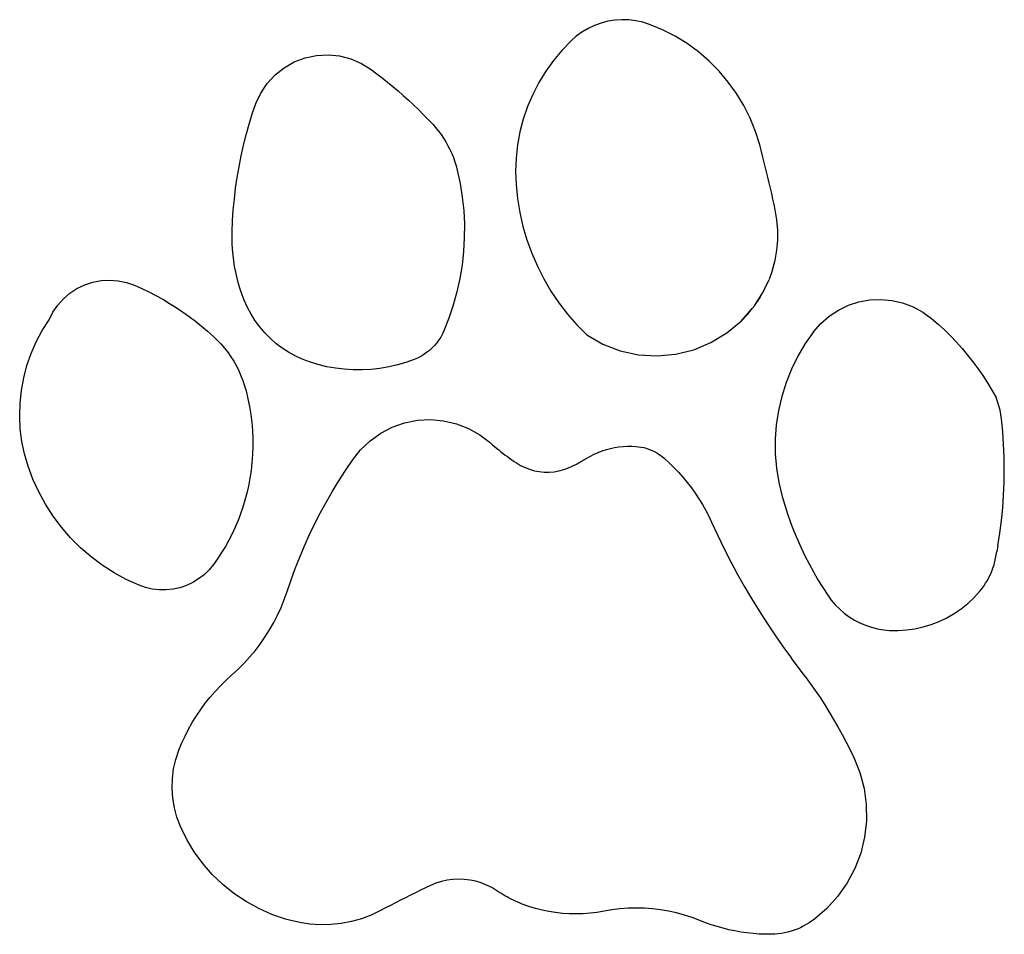
# Model space of a CAD drawing. Extents: x -443 to 443, y -2613 to 2613.
# Drawn here: x 134 to 335, y 1040 to 1227 of the extents above; entities that cross this region are included whole.
import ezdxf

# ---------------------------------------------------------------- set-up
doc = ezdxf.new("R2010")
doc.units = 0
doc.layers.get('0').update_dxf_attribs({"linetype": 'CONTINUOUS'})

msp = doc.modelspace()

# ---------------------------------------------------------------- linework, layer by layer
for p, q in [((251.42, 1225.7), (250.12, 1225.08)), ((252.78, 1226.19), (251.42, 1225.7)), ((254.17, 1226.55), (252.78, 1226.19)), ((255.59, 1226.78), (254.17, 1226.55)), ((257.03, 1226.88), (255.59, 1226.78)), ((258.47, 1226.84), (257.03, 1226.88)), ((259.9, 1226.67), (258.47, 1226.84)), ((261.31, 1226.37), (259.9, 1226.67)), ((262.68, 1225.93), (261.31, 1226.37)), ((265.35, 1224.83), (262.68, 1225.93)), ((247.72, 1223.5), (246.64, 1222.55)), ((248.88, 1224.35), (247.72, 1223.5)), ((250.12, 1225.08), (248.88, 1224.35)), ((267.93, 1223.51), (265.35, 1224.83)), ((270.4, 1221.99), (267.93, 1223.51)), ((246.64, 1222.55), (244.76, 1220.6)), ((272.74, 1220.28), (270.4, 1221.99)), ((192.21, 1219.06), (194.53, 1219.56)), ((194.53, 1219.56), (196.9, 1219.69)), ((196.9, 1219.69), (199.26, 1219.46)), ((199.26, 1219.46), (201.56, 1218.87)), ((244.76, 1220.6), (243.03, 1218.52)), ((274.93, 1218.39), (272.74, 1220.28)), ((187.92, 1217.05), (189.99, 1218.22)), ((189.99, 1218.22), (192.21, 1219.06)), ((201.56, 1218.87), (203.74, 1217.93)), ((203.74, 1217.93), (205.75, 1216.68)), ((243.03, 1218.52), (241.46, 1216.31)), ((276.97, 1216.33), (274.93, 1218.39)), ((184.45, 1213.84), (186.06, 1215.58)), ((186.06, 1215.58), (187.92, 1217.05)), ((205.75, 1216.68), (206.88, 1215.83)), ((206.88, 1215.83), (207.99, 1214.97)), ((241.46, 1216.31), (240.05, 1214)), ((278.84, 1214.12), (276.97, 1216.33)), ((183.12, 1211.87), (184.45, 1213.84)), ((207.99, 1214.97), (209.09, 1214.09)), ((209.09, 1214.09), (210.18, 1213.2)), ((240.05, 1214), (238.81, 1211.59)), ((280.53, 1211.77), (278.84, 1214.12)), ((182.11, 1209.72), (183.12, 1211.87)), ((210.18, 1213.2), (211.25, 1212.29)), ((211.25, 1212.29), (212.31, 1211.36)), ((212.31, 1211.36), (213.35, 1210.42)), ((238.81, 1211.59), (237.75, 1209.1)), ((282.02, 1209.29), (280.53, 1211.77)), ((181.4, 1207.61), (182.11, 1209.72)), ((213.35, 1210.42), (214.38, 1209.46)), ((214.38, 1209.46), (215.39, 1208.48)), ((283.31, 1206.69), (282.02, 1209.29)), ((180.75, 1205.47), (181.4, 1207.61)), ((215.39, 1208.48), (216.39, 1207.49)), ((216.39, 1207.49), (217.37, 1206.48)), ((237.75, 1209.1), (236.88, 1206.54)), ((180.15, 1203.32), (180.75, 1205.47)), ((217.37, 1206.48), (218.33, 1205.46)), ((218.33, 1205.46), (218.93, 1204.79)), ((236.88, 1206.54), (236.19, 1203.92)), ((284.4, 1204.01), (283.31, 1206.69)), ((179.61, 1201.16), (180.15, 1203.32)), ((218.93, 1204.79), (219.5, 1204.09)), ((219.5, 1204.09), (220.04, 1203.37)), ((220.04, 1203.37), (220.54, 1202.63)), ((236.19, 1203.92), (235.7, 1201.25)), ((285.26, 1201.25), (284.4, 1204.01)), ((179.12, 1198.98), (179.61, 1201.16)), ((220.54, 1202.63), (221.02, 1201.87)), ((221.02, 1201.87), (221.46, 1201.09)), ((235.7, 1201.25), (235.4, 1198.56)), ((285.56, 1200.14), (285.26, 1201.25)), ((221.46, 1201.09), (221.87, 1200.29)), ((221.87, 1200.29), (222.24, 1199.47)), ((222.24, 1199.47), (222.58, 1198.64)), ((285.85, 1199.04), (285.56, 1200.14)), ((178.69, 1196.79), (179.12, 1198.98)), ((222.58, 1198.64), (222.88, 1197.8)), ((222.88, 1197.8), (223.14, 1196.94)), ((235.4, 1198.56), (235.29, 1195.86)), ((286.13, 1197.93), (285.85, 1199.04)), ((286.41, 1196.83), (286.13, 1197.93)), ((178.32, 1194.59), (178.69, 1196.79)), ((223.14, 1196.94), (223.37, 1196.07)), ((223.37, 1196.07), (223.95, 1193.34)), ((235.29, 1195.86), (235.39, 1193.15)), ((286.68, 1195.72), (286.41, 1196.83)), ((286.95, 1194.61), (286.68, 1195.72)), ((177.99, 1192.38), (178.32, 1194.59)), ((223.95, 1193.34), (224.39, 1190.57)), ((235.39, 1193.15), (235.68, 1190.26)), ((287.21, 1193.5), (286.95, 1194.61)), ((287.47, 1192.39), (287.21, 1193.5)), ((177.73, 1190.16), (177.99, 1192.38)), ((287.72, 1191.27), (287.47, 1192.39)), ((287.97, 1190.16), (287.72, 1191.27)), ((177.52, 1187.94), (177.73, 1190.16)), ((224.39, 1190.57), (224.68, 1187.79)), ((235.68, 1190.26), (236.15, 1187.4)), ((288.21, 1189.04), (287.97, 1190.16)), ((177.37, 1185.71), (177.52, 1187.94)), ((224.68, 1187.79), (224.81, 1185)), ((236.15, 1187.4), (236.8, 1184.57)), ((288.44, 1187.93), (288.21, 1189.04)), ((288.78, 1185.89), (288.44, 1187.93)), ((177.27, 1183.48), (177.37, 1185.71)), ((288.95, 1183.82), (288.78, 1185.89)), ((177.26, 1182.29), (177.27, 1183.48)), ((224.81, 1185), (224.8, 1182.2)), ((236.8, 1184.57), (237.61, 1181.79)), ((288.94, 1181.75), (288.95, 1183.82)), ((177.28, 1181.09), (177.26, 1182.29)), ((177.35, 1179.89), (177.28, 1181.09)), ((224.8, 1182.2), (224.64, 1179.41)), ((237.61, 1181.79), (238.6, 1179.06)), ((288.75, 1179.69), (288.94, 1181.75)), ((177.46, 1178.7), (177.35, 1179.89)), ((224.64, 1179.41), (224.34, 1176.63)), ((238.6, 1179.06), (239.75, 1176.4)), ((288.4, 1177.66), (288.75, 1179.69)), ((177.61, 1177.51), (177.46, 1178.7)), ((177.79, 1176.33), (177.61, 1177.51)), ((287.88, 1175.65), (288.4, 1177.66)), ((178.02, 1175.16), (177.79, 1176.33)), ((178.29, 1173.99), (178.02, 1175.16)), ((224.34, 1176.63), (223.88, 1173.88)), ((239.75, 1176.4), (241.06, 1173.81)), ((287.88, 1175.65), (287.19, 1173.7)), ((147.1, 1172.61), (148.75, 1173.15)), ((148.75, 1173.15), (150.47, 1173.48)), ((150.47, 1173.48), (152.21, 1173.57)), ((152.21, 1173.57), (153.95, 1173.44)), ((153.95, 1173.44), (155.66, 1173.08)), ((155.66, 1173.08), (157.31, 1172.5)), ((178.6, 1172.83), (178.29, 1173.99)), ((223.88, 1173.88), (223.28, 1171.14)), ((241.06, 1173.81), (242.53, 1171.31)), ((286.34, 1171.82), (287.19, 1173.7)), ((144.06, 1170.89), (145.52, 1171.85)), ((145.52, 1171.85), (147.1, 1172.61)), ((157.31, 1172.5), (158.78, 1171.84)), ((158.78, 1171.84), (160.23, 1171.14)), ((160.23, 1171.14), (161.66, 1170.41)), ((178.95, 1171.69), (178.6, 1172.83)), ((179.34, 1170.55), (178.95, 1171.69)), ((223.28, 1171.14), (222.53, 1168.45)), ((242.53, 1171.31), (244.15, 1168.9)), ((285.69, 1170.67), (286.27, 1171.71)), ((285.69, 1170.67), (286.06, 1171.23)), ((286.06, 1171.23), (286.27, 1171.71)), ((286.27, 1171.71), (286.34, 1171.82)), ((141.58, 1168.45), (142.74, 1169.76)), ((142.74, 1169.76), (144.06, 1170.89)), ((161.66, 1170.41), (163.07, 1169.63)), ((163.07, 1169.63), (164.45, 1168.81)), ((179.76, 1169.44), (179.34, 1170.55)), ((180.4, 1167.99), (179.76, 1169.44)), ((284.18, 1168.29), (285.69, 1170.67)), ((284.18, 1168.29), (285.33, 1170.01)), ((285.33, 1170.01), (285.69, 1170.67)), ((303.42, 1168.41), (305.57, 1169.11)), ((305.57, 1169.11), (307.8, 1169.51)), ((307.8, 1169.51), (310.06, 1169.61)), ((310.06, 1169.61), (312.32, 1169.4)), ((312.32, 1169.4), (314.52, 1168.9)), ((139.82, 1165.45), (140.6, 1167.01)), ((140.6, 1167.01), (141.58, 1168.45)), ((164.45, 1168.81), (165.82, 1167.96)), ((165.82, 1167.96), (167.15, 1167.07)), ((167.15, 1167.07), (168.47, 1166.14)), ((181.14, 1166.6), (180.4, 1167.99)), ((222.53, 1168.45), (221.65, 1165.8)), ((244.15, 1168.9), (245.91, 1166.6)), ((281.46, 1165.18), (283.75, 1167.76)), ((282.88, 1166.68), (283.75, 1167.76)), ((283.75, 1167.76), (283.99, 1168.03)), ((283.99, 1168.03), (284.08, 1168.18)), ((284.08, 1168.18), (284.18, 1168.29)), ((299.49, 1166.19), (301.38, 1167.43)), ((301.38, 1167.43), (303.42, 1168.41)), ((314.52, 1168.9), (316.64, 1168.1)), ((316.64, 1168.1), (318.63, 1167.02)), ((318.63, 1167.02), (320.46, 1165.69)), ((138.41, 1163.24), (139.82, 1165.45)), ((168.47, 1166.14), (169.75, 1165.17)), ((169.75, 1165.17), (171.01, 1164.17)), ((181.98, 1165.26), (181.14, 1166.6)), ((182.92, 1163.99), (181.98, 1165.26)), ((221.65, 1165.8), (220.62, 1163.2)), ((245.91, 1166.6), (247.81, 1164.41)), ((278.53, 1162.74), (281.46, 1165.18)), ((281.46, 1165.18), (282.88, 1166.68)), ((297.78, 1164.7), (299.49, 1166.19)), ((320.46, 1165.69), (321.78, 1164.54)), ((137.18, 1160.93), (138.41, 1163.24)), ((171.01, 1164.17), (172.24, 1163.13)), ((172.24, 1163.13), (173.44, 1162.05)), ((183.94, 1162.78), (182.92, 1163.99)), ((220.62, 1163.2), (220.31, 1162.55)), ((247.81, 1164.41), (249.85, 1162.34)), ((296.29, 1162.99), (294.58, 1160.57)), ((296.29, 1162.99), (297.78, 1164.7)), ((321.78, 1164.54), (323.07, 1163.36)), ((323.07, 1163.36), (324.31, 1162.13)), ((136.13, 1158.54), (137.18, 1160.93)), ((173.44, 1162.05), (174.23, 1161.29)), ((174.23, 1161.29), (174.99, 1160.49)), ((185.05, 1161.66), (183.94, 1162.78)), ((186.23, 1160.61), (185.05, 1161.66)), ((219.58, 1161.31), (219.15, 1160.73)), ((219.97, 1161.91), (219.58, 1161.31)), ((220.31, 1162.55), (219.97, 1161.91)), ((249.85, 1162.34), (253.16, 1160.46)), ((275.27, 1160.77), (278.53, 1162.74)), ((324.31, 1162.13), (325.52, 1160.87)), ((325.52, 1160.87), (326.69, 1159.57)), ((174.99, 1160.49), (175.7, 1159.65)), ((175.7, 1159.65), (176.38, 1158.78)), ((187.49, 1159.66), (186.23, 1160.61)), ((188.81, 1158.79), (187.49, 1159.66)), ((217.65, 1159.17), (217.09, 1158.72)), ((218.18, 1159.66), (217.65, 1159.17)), ((218.69, 1160.17), (218.18, 1159.66)), ((219.15, 1160.73), (218.69, 1160.17)), ((253.16, 1160.46), (256.72, 1159.11)), ((256.72, 1159.11), (260.45, 1158.3)), ((268.05, 1158.41), (271.75, 1159.32)), ((271.75, 1159.32), (275.27, 1160.77)), ((294.58, 1160.57), (293.07, 1158.01)), ((326.69, 1159.57), (327.81, 1158.23)), ((135.27, 1156.07), (136.13, 1158.54)), ((176.38, 1158.78), (177.01, 1157.88)), ((177.01, 1157.88), (177.6, 1156.95)), ((177.6, 1156.95), (178.14, 1155.99)), ((190.2, 1158.03), (188.81, 1158.79)), ((191.63, 1157.37), (190.2, 1158.03)), ((193.11, 1156.81), (191.63, 1157.37)), ((214.57, 1157.33), (212.85, 1156.71)), ((215.23, 1157.61), (214.57, 1157.33)), ((215.88, 1157.94), (215.23, 1157.61)), ((216.49, 1158.31), (215.88, 1157.94)), ((217.09, 1158.72), (216.49, 1158.31)), ((260.45, 1158.3), (264.25, 1158.07)), ((264.25, 1158.07), (268.05, 1158.41)), ((293.07, 1158.01), (291.76, 1155.35)), ((327.81, 1158.23), (328.9, 1156.86)), ((328.9, 1156.86), (329.93, 1155.45)), ((134.61, 1153.54), (135.27, 1156.07)), ((178.14, 1155.99), (178.64, 1155.01)), ((178.64, 1155.01), (179.08, 1154)), ((194.85, 1156.27), (193.11, 1156.81)), ((196.63, 1155.84), (194.85, 1156.27)), ((198.42, 1155.52), (196.63, 1155.84)), ((200.24, 1155.3), (198.42, 1155.52)), ((202.06, 1155.18), (200.24, 1155.3)), ((203.89, 1155.17), (202.06, 1155.18)), ((205.71, 1155.27), (203.89, 1155.17)), ((207.52, 1155.47), (205.71, 1155.27)), ((209.32, 1155.78), (207.52, 1155.47)), ((211.1, 1156.19), (209.32, 1155.78)), ((212.85, 1156.71), (211.1, 1156.19)), ((291.76, 1155.35), (290.65, 1152.6)), ((329.93, 1155.45), (330.93, 1154.02)), ((134.13, 1150.97), (134.61, 1153.54)), ((179.08, 1154), (179.48, 1152.98)), ((179.48, 1152.98), (179.83, 1151.93)), ((330.93, 1154.02), (331.87, 1152.55)), ((133.86, 1148.37), (134.13, 1150.97)), ((179.83, 1151.93), (180.13, 1150.87)), ((180.13, 1150.87), (180.51, 1149.28)), ((290.65, 1152.6), (289.76, 1149.77)), ((331.87, 1152.55), (332.77, 1151.05)), ((332.77, 1151.05), (333.63, 1149.52)), ((180.51, 1149.28), (180.83, 1147.67)), ((289.76, 1149.77), (289.1, 1146.88)), ((333.95, 1148.68), (333.63, 1149.52)), ((133.79, 1145.75), (133.86, 1148.37)), ((180.83, 1147.67), (181.09, 1146.05)), ((289.1, 1146.88), (288.65, 1143.94)), ((334.22, 1147.81), (333.95, 1148.68)), ((334.45, 1146.93), (334.22, 1147.81)), ((334.62, 1146.04), (334.45, 1146.93)), ((133.92, 1143.14), (133.79, 1145.75)), ((181.09, 1146.05), (181.28, 1144.42)), ((212.59, 1144.35), (215.22, 1144.87)), ((215.22, 1144.87), (217.89, 1145.01)), ((217.89, 1145.01), (220.56, 1144.78)), ((220.56, 1144.78), (223.17, 1144.16)), ((334.75, 1145.14), (334.62, 1146.04)), ((335, 1142.55), (334.75, 1145.14)), ((134.26, 1140.55), (133.92, 1143.14)), ((181.28, 1144.42), (181.42, 1142.79)), ((181.42, 1142.79), (181.49, 1141.15)), ((207.68, 1142.22), (210.06, 1143.46)), ((210.06, 1143.46), (212.59, 1144.35)), ((223.17, 1144.16), (225.67, 1143.19)), ((225.67, 1143.19), (228.01, 1141.87)), ((288.65, 1143.94), (288.44, 1140.98)), ((181.49, 1141.15), (181.49, 1139.51)), ((205.5, 1140.66), (207.68, 1142.22)), ((228.01, 1141.87), (230.13, 1140.24)), ((288.44, 1140.98), (288.45, 1138.02)), ((335.18, 1139.95), (335, 1142.55)), ((134.79, 1137.99), (134.26, 1140.55)), ((181.49, 1139.51), (181.44, 1137.87)), ((201.91, 1136.7), (203.56, 1138.81)), ((203.56, 1138.81), (205.5, 1140.66)), ((230.13, 1140.24), (230.55, 1139.87)), ((230.55, 1139.87), (230.98, 1139.51)), ((230.98, 1139.51), (231.4, 1139.15)), ((231.4, 1139.15), (231.84, 1138.79)), ((231.84, 1138.79), (232.28, 1138.44)), ((253.03, 1138.59), (253.87, 1138.86)), ((253.87, 1138.86), (254.71, 1139.09)), ((254.71, 1139.09), (255.57, 1139.27)), ((255.57, 1139.27), (256.44, 1139.41)), ((256.44, 1139.41), (257.31, 1139.5)), ((257.31, 1139.5), (258.19, 1139.55)), ((258.19, 1139.55), (259.07, 1139.55)), ((259.07, 1139.55), (259.94, 1139.51)), ((259.94, 1139.51), (260.47, 1139.46)), ((260.47, 1139.46), (261, 1139.38)), ((261, 1139.38), (261.52, 1139.27)), ((261.52, 1139.27), (262.03, 1139.14)), ((262.03, 1139.14), (262.53, 1138.97)), ((262.53, 1138.97), (263.03, 1138.78)), ((263.03, 1138.78), (263.51, 1138.56)), ((335.29, 1137.35), (335.18, 1139.95)), ((135.52, 1135.48), (134.79, 1137.99)), ((181.44, 1137.87), (181.33, 1136.24)), ((200.5, 1134.62), (201.91, 1136.7)), ((232.28, 1138.44), (232.72, 1138.1)), ((232.72, 1138.1), (233.16, 1137.76)), ((233.16, 1137.76), (233.61, 1137.43)), ((233.61, 1137.43), (234.07, 1137.1)), ((234.07, 1137.1), (234.52, 1136.78)), ((234.52, 1136.78), (234.98, 1136.46)), ((248.92, 1136.56), (249.16, 1136.69)), ((249.16, 1136.69), (249.39, 1136.83)), ((249.39, 1136.83), (249.63, 1136.96)), ((249.63, 1136.96), (249.86, 1137.1)), ((249.86, 1137.1), (250.62, 1137.53)), ((250.62, 1137.53), (251.41, 1137.93)), ((251.41, 1137.93), (252.21, 1138.28)), ((252.21, 1138.28), (253.03, 1138.59)), ((263.51, 1138.56), (263.98, 1138.32)), ((263.98, 1138.32), (264.44, 1138.05)), ((264.44, 1138.05), (264.88, 1137.75)), ((264.88, 1137.75), (265.31, 1137.44)), ((265.31, 1137.44), (265.72, 1137.1)), ((265.72, 1137.1), (266.73, 1136.17)), ((288.45, 1138.02), (288.7, 1135.06)), ((335.33, 1134.74), (335.29, 1137.35)), ((136.51, 1132.79), (135.52, 1135.48)), ((181.33, 1136.24), (181.15, 1134.61)), ((234.98, 1136.46), (235.45, 1136.15)), ((235.45, 1136.15), (236.32, 1135.63)), ((236.32, 1135.63), (237.23, 1135.19)), ((237.23, 1135.19), (238.17, 1134.83)), ((238.17, 1134.83), (239.15, 1134.55)), ((244.17, 1134.5), (245.15, 1134.76)), ((245.15, 1134.76), (246.1, 1135.1)), ((246.1, 1135.1), (247.02, 1135.52)), ((247.02, 1135.52), (247.26, 1135.65)), ((247.26, 1135.65), (247.5, 1135.77)), ((247.5, 1135.77), (247.74, 1135.9)), ((247.74, 1135.9), (247.98, 1136.03)), ((247.98, 1136.03), (248.21, 1136.16)), ((248.21, 1136.16), (248.45, 1136.29)), ((248.45, 1136.29), (248.69, 1136.42)), ((248.69, 1136.42), (248.92, 1136.56)), ((266.73, 1136.17), (267.71, 1135.21)), ((267.71, 1135.21), (268.65, 1134.22)), ((288.7, 1135.06), (289.17, 1132.13)), ((335.29, 1132.14), (335.33, 1134.74)), ((137.7, 1130.19), (136.51, 1132.79)), ((180.91, 1132.99), (180.61, 1131.37)), ((181.15, 1134.61), (180.91, 1132.99)), ((199.14, 1132.5), (200.5, 1134.62)), ((239.15, 1134.55), (240.14, 1134.36)), ((240.14, 1134.36), (241.15, 1134.26)), ((241.15, 1134.26), (242.16, 1134.25)), ((242.16, 1134.25), (243.17, 1134.33)), ((243.17, 1134.33), (244.17, 1134.5)), ((268.65, 1134.22), (269.56, 1133.2)), ((269.56, 1133.2), (270.43, 1132.14)), ((180.61, 1131.37), (180.28, 1129.93)), ((197.84, 1130.36), (199.14, 1132.5)), ((270.43, 1132.14), (271.27, 1131.05)), ((271.27, 1131.05), (272.06, 1129.94)), ((289.17, 1132.13), (289.86, 1129.24)), ((335.18, 1129.53), (335.29, 1132.14)), ((139.07, 1127.67), (137.7, 1130.19)), ((180.28, 1129.93), (179.91, 1128.51)), ((196.58, 1128.18), (197.84, 1130.36)), ((272.06, 1129.94), (272.82, 1128.79)), ((272.82, 1128.79), (273.53, 1127.62)), ((289.86, 1129.24), (290.39, 1127.46)), ((335, 1126.93), (335.18, 1129.53)), ((140.62, 1125.26), (139.07, 1127.67)), ((179.48, 1127.1), (179, 1125.7)), ((179.91, 1128.51), (179.48, 1127.1)), ((195.38, 1125.97), (196.58, 1128.18)), ((273.53, 1127.62), (274.21, 1126.43)), ((290.39, 1127.46), (290.97, 1125.69)), ((334.75, 1124.34), (335, 1126.93)), ((142.33, 1122.97), (140.62, 1125.26)), ((179, 1125.7), (178.48, 1124.32)), ((194.23, 1123.74), (195.38, 1125.97)), ((274.21, 1126.43), (274.84, 1125.21)), ((274.84, 1125.21), (275.42, 1123.98)), ((290.97, 1125.69), (291.59, 1123.94)), ((144.21, 1120.8), (142.33, 1122.97)), ((177.9, 1122.97), (177.28, 1121.63)), ((178.48, 1124.32), (177.9, 1122.97)), ((193.14, 1121.48), (194.23, 1123.74)), ((275.42, 1123.98), (276.66, 1121.31)), ((291.59, 1123.94), (292.25, 1122.2)), ((334.42, 1121.76), (334.75, 1124.34)), ((146.23, 1118.78), (144.21, 1120.8)), ((177.28, 1121.63), (176.6, 1120.32)), ((192.1, 1119.19), (193.14, 1121.48)), ((276.66, 1121.31), (277.95, 1118.67)), ((292.25, 1122.2), (292.97, 1120.48)), ((334.02, 1119.18), (334.42, 1121.76)), ((148.4, 1116.9), (146.23, 1118.78)), ((175.89, 1119.03), (175.12, 1117.77)), ((176.6, 1120.32), (175.89, 1119.03)), ((191.12, 1116.87), (192.1, 1119.19)), ((277.95, 1118.67), (279.29, 1116.05)), ((292.97, 1120.48), (293.72, 1118.78)), ((293.72, 1118.78), (294.52, 1117.11)), ((334.02, 1119.18), (333.8, 1117.98)), ((150.69, 1115.19), (148.4, 1116.9)), ((174.31, 1116.53), (173.46, 1115.33)), ((175.12, 1117.77), (174.31, 1116.53)), ((190.2, 1114.54), (191.12, 1116.87)), ((294.52, 1117.11), (295.37, 1115.45)), ((333.4, 1115.94), (333.55, 1116.62)), ((333.55, 1116.62), (333.67, 1117.3)), ((333.67, 1117.3), (333.8, 1117.98)), ((153.1, 1113.64), (150.69, 1115.19)), ((173.46, 1115.33), (172.55, 1114.24)), ((189.33, 1112.18), (190.2, 1114.54)), ((279.29, 1116.05), (280.67, 1113.46)), ((295.37, 1115.45), (296.26, 1113.81)), ((332.76, 1113.96), (333.01, 1114.61)), ((333.01, 1114.61), (333.22, 1115.27)), ((333.22, 1115.27), (333.4, 1115.94)), ((155.61, 1112.27), (153.1, 1113.64)), ((171.53, 1113.25), (170.41, 1112.38)), ((172.55, 1114.24), (171.53, 1113.25)), ((280.67, 1113.46), (282.11, 1110.9)), ((296.26, 1113.81), (297.19, 1112.2)), ((331.86, 1112.08), (332.19, 1112.7)), ((332.19, 1112.7), (332.49, 1113.32)), ((332.49, 1113.32), (332.76, 1113.96)), ((158.22, 1111.08), (155.61, 1112.27)), ((159.56, 1110.61), (158.22, 1111.08)), ((160.94, 1110.3), (159.56, 1110.61)), ((166.57, 1110.58), (165.18, 1110.28)), ((167.91, 1111.04), (166.57, 1110.58)), ((169.2, 1111.64), (167.91, 1111.04)), ((170.41, 1112.38), (169.2, 1111.64)), ((188.52, 1109.8), (189.33, 1112.18)), ((282.11, 1110.9), (283.6, 1108.36)), ((297.19, 1112.2), (298.16, 1110.62)), ((298.16, 1110.62), (299.18, 1109.06)), ((330.71, 1110.35), (331.12, 1110.91)), ((331.12, 1110.91), (331.5, 1111.49)), ((331.5, 1111.49), (331.86, 1112.08)), ((162.35, 1110.13), (160.94, 1110.3)), ((163.77, 1110.13), (162.35, 1110.13)), ((165.18, 1110.28), (163.77, 1110.13)), ((187.94, 1108.17), (188.52, 1109.8)), ((299.18, 1109.06), (299.92, 1108.04)), ((327.84, 1107.35), (329.1, 1108.54)), ((329.1, 1108.54), (330.27, 1109.81)), ((330.27, 1109.81), (330.71, 1110.35)), ((186.57, 1104.98), (187.29, 1106.56)), ((187.29, 1106.56), (187.94, 1108.17)), ((283.6, 1108.36), (285.14, 1105.86)), ((299.92, 1108.04), (300.74, 1107.08)), ((300.74, 1107.08), (301.63, 1106.19)), ((326.49, 1106.27), (327.84, 1107.35)), ((185.78, 1103.44), (186.57, 1104.98)), ((285.14, 1105.86), (286.72, 1103.38)), ((301.63, 1106.19), (302.58, 1105.37)), ((302.58, 1105.37), (303.6, 1104.62)), ((303.6, 1104.62), (304.67, 1103.96)), ((322, 1103.68), (323.56, 1104.43)), ((323.56, 1104.43), (325.06, 1105.29)), ((325.06, 1105.29), (326.49, 1106.27)), ((184.92, 1101.94), (185.78, 1103.44)), ((286.72, 1103.38), (288.35, 1100.94)), ((304.67, 1103.96), (305.79, 1103.38)), ((305.79, 1103.38), (306.95, 1102.89)), ((306.95, 1102.89), (308.14, 1102.49)), ((308.14, 1102.49), (309.37, 1102.18)), ((317.04, 1102.18), (318.73, 1102.56)), ((318.73, 1102.56), (320.38, 1103.06)), ((320.38, 1103.06), (322, 1103.68)), ((183.01, 1099.05), (184, 1100.47)), ((184, 1100.47), (184.92, 1101.94)), ((288.35, 1100.94), (290.03, 1098.52)), ((309.37, 1102.18), (310.61, 1101.97)), ((310.61, 1101.97), (311.86, 1101.86)), ((311.86, 1101.86), (313.59, 1101.83)), ((313.59, 1101.83), (315.32, 1101.94)), ((315.32, 1101.94), (317.04, 1102.18)), ((181.96, 1097.67), (183.01, 1099.05)), ((290.03, 1098.52), (291.75, 1096.14)), ((180.84, 1096.34), (181.96, 1097.67)), ((178.44, 1093.84), (179.67, 1095.07)), ((179.67, 1095.07), (180.84, 1096.34)), ((294.58, 1092.39), (291.75, 1096.14)), ((175.99, 1091.62), (177.16, 1092.68)), ((177.16, 1092.68), (178.44, 1093.84)), ((294.58, 1092.39), (295.61, 1090.97)), ((173.79, 1089.36), (174.87, 1090.51)), ((174.87, 1090.51), (175.99, 1091.62)), ((295.61, 1090.97), (296.62, 1089.54)), ((172.75, 1088.17), (173.79, 1089.36)), ((296.62, 1089.54), (297.61, 1088.08)), ((170.84, 1085.66), (171.77, 1086.94)), ((171.77, 1086.94), (172.75, 1088.17)), ((297.61, 1088.08), (298.56, 1086.61)), ((298.56, 1086.61), (299.5, 1085.12)), ((169.13, 1083.01), (169.96, 1084.36)), ((169.96, 1084.36), (170.84, 1085.66)), ((299.5, 1085.12), (300.4, 1083.61)), ((168.35, 1081.64), (169.13, 1083.01)), ((300.4, 1083.61), (301.28, 1082.09)), ((166.98, 1078.8), (167.64, 1080.23)), ((167.64, 1080.23), (168.35, 1081.64)), ((301.28, 1082.09), (302.13, 1080.55)), ((302.13, 1080.55), (302.96, 1079)), ((166.37, 1077.34), (166.98, 1078.8)), ((302.96, 1079), (303.76, 1077.43)), ((165.74, 1075.44), (166.37, 1077.34)), ((303.76, 1077.43), (304.53, 1075.85)), ((165.29, 1073.49), (165.74, 1075.44)), ((304.53, 1075.85), (305.78, 1072.75)), ((165.04, 1071.5), (165.29, 1073.49)), ((305.78, 1072.75), (306.63, 1069.51)), ((164.98, 1069.5), (165.04, 1071.5)), ((165.12, 1067.5), (164.98, 1069.5)), ((306.63, 1069.51), (307.08, 1066.19)), ((165.45, 1065.53), (165.12, 1067.5)), ((307.08, 1066.19), (307.12, 1062.84)), ((165.97, 1063.59), (165.45, 1065.53)), ((166.68, 1061.72), (165.97, 1063.59)), ((307.12, 1062.84), (306.74, 1059.52)), ((167.99, 1059.06), (166.68, 1061.72)), ((169.52, 1056.52), (167.99, 1059.06)), ((306.74, 1059.52), (305.95, 1056.26)), ((171.26, 1054.13), (169.52, 1056.52)), ((305.95, 1056.26), (304.76, 1053.13)), ((173.21, 1051.89), (171.26, 1054.13)), ((304.76, 1053.13), (303.19, 1050.17)), ((175.35, 1049.84), (173.21, 1051.89)), ((218.98, 1050.07), (217.89, 1049.62)), ((220.11, 1050.43), (218.98, 1050.07)), ((221.26, 1050.7), (220.11, 1050.43)), ((222.44, 1050.86), (221.26, 1050.7)), ((223.62, 1050.92), (222.44, 1050.86)), ((224.8, 1050.88), (223.62, 1050.92)), ((225.98, 1050.73), (224.8, 1050.88)), ((227.14, 1050.49), (225.98, 1050.73)), ((228.27, 1050.15), (227.14, 1050.49)), ((229.37, 1049.71), (228.27, 1050.15)), ((303.19, 1050.17), (301.27, 1047.42)), ((177.65, 1047.98), (175.35, 1049.84)), ((214.79, 1048.14), (213.77, 1047.63)), ((215.82, 1048.64), (214.79, 1048.14)), ((216.85, 1049.13), (215.82, 1048.64)), ((217.89, 1049.62), (216.85, 1049.13)), ((230.43, 1049.18), (229.37, 1049.71)), ((231.44, 1048.56), (230.43, 1049.18)), ((231.85, 1048.29), (231.44, 1048.56)), ((232.27, 1048.03), (231.85, 1048.29)), ((232.69, 1047.77), (232.27, 1048.03)), ((180.12, 1046.33), (177.65, 1047.98)), ((182.71, 1044.9), (180.12, 1046.33)), ((210.7, 1046.09), (209.69, 1045.56)), ((211.72, 1046.61), (210.7, 1046.09)), ((212.74, 1047.13), (211.72, 1046.61)), ((213.77, 1047.63), (212.74, 1047.13)), ((233.11, 1047.52), (232.69, 1047.77)), ((233.54, 1047.28), (233.11, 1047.52)), ((233.98, 1047.05), (233.54, 1047.28)), ((234.42, 1046.83), (233.98, 1047.05)), ((234.86, 1046.61), (234.42, 1046.83)), ((235.31, 1046.4), (234.86, 1046.61)), ((235.76, 1046.2), (235.31, 1046.4)), ((236.21, 1046.01), (235.76, 1046.2)), ((236.67, 1045.83), (236.21, 1046.01)), ((301.27, 1047.42), (299.03, 1044.94)), ((185.42, 1043.7), (182.71, 1044.9)), ((207.67, 1044.5), (205.74, 1043.57)), ((208.68, 1045.03), (207.67, 1044.5)), ((209.69, 1045.56), (208.68, 1045.03)), ((238, 1045.35), (236.67, 1045.83)), ((239.35, 1044.94), (238, 1045.35)), ((240.72, 1044.58), (239.35, 1044.94)), ((242.1, 1044.3), (240.72, 1044.58)), ((243.49, 1044.07), (242.1, 1044.3)), ((244.9, 1043.92), (243.49, 1044.07)), ((251.94, 1044.12), (250.54, 1043.95)), ((254.98, 1044.64), (251.94, 1044.12)), ((256.64, 1044.85), (254.98, 1044.64)), ((258.31, 1044.97), (256.64, 1044.85)), ((259.98, 1045.01), (258.31, 1044.97)), ((261.65, 1044.97), (259.98, 1045.01)), ((263.32, 1044.84), (261.65, 1044.97)), ((264.98, 1044.64), (263.32, 1044.84)), ((266.62, 1044.36), (264.98, 1044.64)), ((268.26, 1044), (266.62, 1044.36)), ((269.87, 1043.55), (268.26, 1044)), ((299.03, 1044.94), (296.49, 1042.75)), ((188.23, 1042.75), (185.42, 1043.7)), ((189.03, 1042.55), (188.23, 1042.75)), ((191.1, 1042.04), (189.03, 1042.55)), ((193.21, 1041.71), (191.1, 1042.04)), ((201.69, 1042.23), (199.6, 1041.83)), ((203.75, 1042.81), (201.69, 1042.23)), ((205.74, 1043.57), (203.75, 1042.81)), ((246.31, 1043.83), (244.9, 1043.92)), ((247.72, 1043.8), (246.31, 1043.83)), ((249.13, 1043.84), (247.72, 1043.8)), ((250.54, 1043.95), (249.13, 1043.84)), ((271.46, 1043.04), (269.87, 1043.55)), ((273.02, 1042.44), (271.46, 1043.04)), ((274.18, 1041.99), (273.02, 1042.44)), ((275.36, 1041.57), (274.18, 1041.99)), ((295.36, 1042), (294.79, 1041.63)), ((296.49, 1042.75), (295.36, 1042)), ((195.34, 1041.57), (193.21, 1041.71)), ((197.48, 1041.61), (195.34, 1041.57)), ((199.6, 1041.83), (197.48, 1041.61)), ((276.56, 1041.2), (275.36, 1041.57)), ((277.76, 1040.86), (276.56, 1041.2)), ((278.97, 1040.56), (277.76, 1040.86)), ((280.2, 1040.31), (278.97, 1040.56)), ((281.43, 1040.09), (280.2, 1040.31)), ((282.66, 1039.92), (281.43, 1040.09)), ((291.02, 1040.07), (290.36, 1039.92)), ((291.68, 1040.25), (291.02, 1040.07)), ((292.33, 1040.47), (291.68, 1040.25)), ((292.96, 1040.71), (292.33, 1040.47)), ((293.58, 1040.99), (292.96, 1040.71)), ((294.19, 1041.3), (293.58, 1040.99)), ((294.79, 1041.63), (294.19, 1041.3)), ((283.91, 1039.78), (282.66, 1039.92)), ((285.15, 1039.69), (283.91, 1039.78)), ((286.4, 1039.64), (285.15, 1039.69)), ((287.65, 1039.63), (286.4, 1039.64)), ((288.33, 1039.65), (287.65, 1039.63)), ((289.01, 1039.71), (288.33, 1039.65)), ((289.69, 1039.8), (289.01, 1039.71)), ((290.36, 1039.92), (289.69, 1039.8))]:
    msp.add_line(p, q)

doc.saveas('drawing.dxf')
